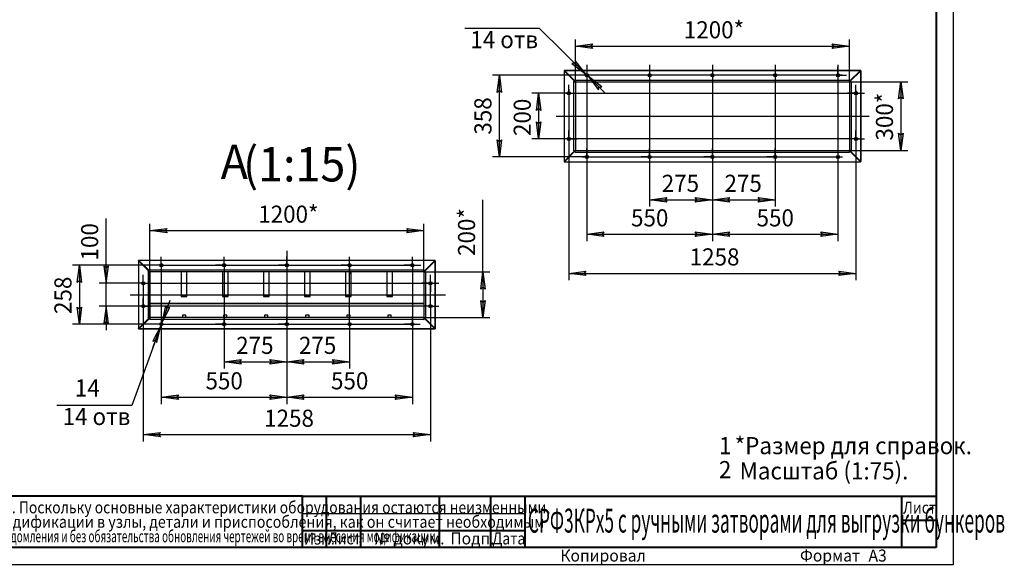
# Model space of a CAD drawing. Units: millimetres. Extents: x 0 to 32620, y -11 to 22275.
# Drawn here: x 11052 to 32620, y -11 to 11932 of the extents above; entities that cross this region are included whole.
import ezdxf

# ---------------------------------------------------------------- set-up
doc = ezdxf.new("R2010")
doc.units = ezdxf.units.MM
for name, pattern in [('K5LT_AXLED', [19.5, 15, -1.5, 1.5, -1.5]), ('K5LT_BASIC', [0]), ('K5LT_THIN', [0]), ('K5LT_THIN_INCLUDED_TO_HATCHING', [0])]:
    doc.linetypes.add(name, pattern=pattern)
for name, color, linetype, true_color in [('C', 4, 'Continuous', 0x00ffff), ('DIM', 6, 'Continuous', 0xff00ff), ('FOR', 7, 'Continuous', 0xffffff), ('G', 3, 'Continuous', 0x00ff00), ('OSI', 2, 'Continuous', 0xffff00), ('R', 1, 'Continuous', 0xff0000)]:
    doc.layers.add(name, color=color, linetype=linetype, true_color=true_color)
doc.styles.add('KTEXTSTYLE', font='GOST_AU.ttf', dxfattribs={"width": 0.96, "height": 5})

msp = doc.modelspace()

# ---------------------------------------------------------------- hatches: boundary and pattern name
at = {"layer": 'DIM'}
for points in [[(23601, 11302), (23563, 11352), (23601, 11401), (23226, 11352)], [(28851, 11302), (29226, 11352), (28851, 11401), (28888, 11352)], [(23451, 10742), (23218, 11040), (23210, 10979), (23149, 10970)], [(21608, 10342), (21559, 10717), (21509, 10342), (21559, 10380)], [(23803, 10465), (23501, 10693), (23733, 10395), (23741, 10456)], [(30404, 10197), (30355, 10572), (30306, 10197), (30355, 10235)], [(22469, 9947), (22420, 10322), (22370, 9947), (22420, 9985)], [(22420, 9322), (22469, 9697), (22420, 9660), (22370, 9697)], [(21559, 8927), (21608, 9302), (21559, 9265), (21509, 9302)], [(30355, 9072), (30404, 9447), (30355, 9410), (30306, 9447)], [(25226, 7941), (25188, 7991), (25226, 8040), (24851, 7991)], [(25851, 7941), (26226, 7991), (25851, 8040), (25888, 7991)], [(26563, 7991), (26601, 8040), (26226, 7991), (26601, 7941)], [(27601, 7991), (27226, 8040), (27263, 7991), (27226, 7941)], [(14279, 7267), (14241, 7316), (14279, 7365), (13904, 7316)], [(19529, 7267), (19904, 7316), (19529, 7365), (19566, 7316)], [(23851, 7186), (23813, 7235), (23851, 7285), (23476, 7235)], [(26226, 7235), (25851, 7285), (25888, 7235), (25851, 7186)], [(26563, 7235), (26601, 7285), (26226, 7235), (26601, 7186)], [(28601, 7186), (28976, 7235), (28601, 7285), (28638, 7235)], [(12409, 6182), (12359, 6557), (12310, 6182), (12359, 6219)], [(12944, 6162), (12994, 6537), (12944, 6499), (12895, 6537)], [(21249, 6037), (21200, 6412), (21151, 6037), (21200, 6074)], [(23456, 6331), (23418, 6380), (23456, 6430), (23081, 6380)], [(29371, 6380), (28996, 6430), (29033, 6380), (28996, 6331)], [(12359, 5267), (12409, 5642), (12359, 5604), (12310, 5642)], [(12994, 5287), (12944, 5662), (12895, 5287), (12944, 5324)], [(14166, 5299), (14340, 5635), (14281, 5617), (14248, 5669)], [(21200, 5412), (21249, 5787), (21200, 5749), (21151, 5787)], [(14059, 4865), (14142, 5234), (13967, 4898), (14026, 4917)], [(15866, 4444), (15904, 4494), (15529, 4444), (15904, 4395)], [(16904, 4444), (16529, 4494), (16566, 4444), (16529, 4395)], [(17279, 4395), (17241, 4444), (17279, 4494), (16904, 4444)], [(17904, 4395), (18279, 4444), (17904, 4494), (17941, 4444)], [(14491, 3668), (14529, 3718), (14154, 3668), (14529, 3619)], [(16904, 3668), (16529, 3718), (16566, 3668), (16529, 3619)], [(17241, 3668), (17279, 3718), (16904, 3668), (17279, 3619)], [(19654, 3668), (19279, 3718), (19316, 3668), (19279, 3619)], [(14096, 2849), (14134, 2899), (13759, 2849), (14134, 2800)], [(19674, 2800), (20049, 2849), (19674, 2899), (19711, 2849)]]:
    msp.add_hatch(color=7, dxfattribs=at).paths.add_polyline_path(points)

# ---------------------------------------------------------------- linework, layer by layer
at = {"layer": 'C', "color": 7, "linetype": 'K5LT_THIN_INCLUDED_TO_HATCHING', "lineweight": 30}
for p, q in [((29476, 10822), (22976, 10822)), ((22976, 10822), (22976, 8822)), ((29476, 8822), (29476, 10822)), ((22976, 8822), (29476, 8822)), ((20154, 6662), (13654, 6662)), ((13654, 6662), (13654, 5162)), ((20154, 5162), (20154, 6662)), ((13654, 5162), (20154, 5162))]:
    msp.add_line(p, q, dxfattribs=at)
at = {"layer": 'C', "color": 7, "linetype": 'K5LT_THIN', "lineweight": 30}
for p, q in [((1500, 1500), (17250, 1500)), ((17250, 375), (17250, 1500)), ((1500, 375), (17250, 375))]:
    msp.add_line(p, q, dxfattribs=at)
at = {"layer": 'DIM', "color": 7, "linetype": 'K5LT_THIN', "lineweight": 30}
for p, q in [((22437, 11739), (20800, 11739)), ((23451, 10742), (22437, 11739)), ((23226, 10572), (23226, 11502)), ((29226, 10572), (29226, 11502)), ((23226, 11352), (23601, 11401)), ((23601, 11302), (23226, 11352)), ((23226, 11352), (29226, 11352)), ((23601, 11401), (23563, 11352)), ((23563, 11352), (23601, 11302)), ((28888, 11352), (28851, 11401)), ((28851, 11401), (29226, 11352)), ((29226, 11352), (28851, 11302)), ((28851, 11302), (28888, 11352)), ((23451, 10742), (23077, 11110)), ((23218, 11040), (23210, 10979)), ((23451, 10742), (23218, 11040)), ((23210, 10979), (23149, 10970)), ((23149, 10970), (23451, 10742)), ((23476, 10717), (21409, 10717)), ((21509, 10342), (21559, 10717)), ((21559, 10717), (21608, 10342)), ((21559, 8927), (21559, 10717)), ((23501, 10693), (23451, 10742)), ((23501, 10693), (23733, 10395)), ((23803, 10465), (23501, 10693)), ((23501, 10693), (23875, 10325)), ((29226, 10572), (30505, 10572)), ((30306, 10197), (30355, 10572)), ((30355, 10572), (30404, 10197)), ((30355, 10572), (30355, 9072)), ((21559, 10380), (21509, 10342)), ((21608, 10342), (21559, 10380)), ((23733, 10395), (23741, 10456)), ((23741, 10456), (23803, 10465)), ((23081, 10322), (22270, 10322)), ((22370, 9947), (22420, 10322)), ((22420, 10322), (22469, 9947)), ((22420, 10322), (22420, 9322)), ((30355, 10235), (30306, 10197)), ((30404, 10197), (30355, 10235)), ((22420, 9985), (22370, 9947)), ((22469, 9947), (22420, 9985)), ((22420, 9322), (22370, 9697)), ((22370, 9697), (22420, 9660)), ((22420, 9660), (22469, 9697)), ((22469, 9697), (22420, 9322)), ((21559, 8927), (21509, 9302)), ((21509, 9302), (21559, 9265)), ((21559, 9265), (21608, 9302)), ((21608, 9302), (21559, 8927)), ((23081, 9322), (22270, 9322)), ((23081, 9322), (23081, 6230)), ((29371, 9322), (29371, 6230)), ((30355, 9072), (30306, 9447)), ((30306, 9447), (30355, 9410)), ((30355, 9410), (30404, 9447)), ((30404, 9447), (30355, 9072)), ((29226, 9072), (30505, 9072)), ((23476, 8927), (21409, 8927)), ((23476, 8927), (23476, 7085)), ((24851, 8927), (24851, 7841)), ((26226, 8927), (26226, 7841)), ((26226, 8927), (26226, 7841)), ((26226, 8927), (26226, 7085)), ((26226, 8927), (26226, 7085)), ((27601, 8927), (27601, 7841)), ((28976, 8927), (28976, 7085)), ((21200, 6412), (21200, 7986)), ((24851, 7991), (25226, 8040)), ((25226, 7941), (24851, 7991)), ((24851, 7991), (26226, 7991)), ((25226, 8040), (25188, 7991)), ((25188, 7991), (25226, 7941)), ((25888, 7991), (25851, 8040)), ((25851, 8040), (26226, 7991)), ((26226, 7991), (25851, 7941)), ((25851, 7941), (25888, 7991)), ((26226, 7991), (26601, 8040)), ((26601, 7941), (26226, 7991)), ((26226, 7991), (27601, 7991)), ((26601, 8040), (26563, 7991)), ((26563, 7991), (26601, 7941)), ((27263, 7991), (27226, 8040)), ((27226, 8040), (27601, 7991)), ((27601, 7991), (27226, 7941)), ((27226, 7941), (27263, 7991)), ((12944, 6537), (12944, 7578)), ((13904, 6412), (13904, 7466)), ((13904, 7316), (14279, 7365)), ((14279, 7365), (14241, 7316)), ((19566, 7316), (19529, 7365)), ((19529, 7365), (19904, 7316)), ((19904, 6412), (19904, 7466)), ((14279, 7267), (13904, 7316)), ((13904, 7316), (19904, 7316)), ((14241, 7316), (14279, 7267)), ((19904, 7316), (19529, 7267)), ((19529, 7267), (19566, 7316)), ((23476, 7235), (23851, 7285)), ((23851, 7186), (23476, 7235)), ((23476, 7235), (26226, 7235)), ((23851, 7285), (23813, 7235)), ((23813, 7235), (23851, 7186)), ((25888, 7235), (25851, 7285)), ((25851, 7285), (26226, 7235)), ((26226, 7235), (25851, 7186)), ((25851, 7186), (25888, 7235)), ((26226, 7235), (26601, 7285)), ((26601, 7186), (26226, 7235)), ((26226, 7235), (28976, 7235)), ((26601, 7285), (26563, 7235)), ((26563, 7235), (26601, 7186)), ((28638, 7235), (28601, 7285)), ((28601, 7285), (28976, 7235)), ((28976, 7235), (28601, 7186)), ((28601, 7186), (28638, 7235)), ((12944, 6162), (12944, 6687)), ((14154, 6557), (12209, 6557)), ((12310, 6182), (12359, 6557)), ((12359, 6557), (12409, 6182)), ((12359, 6557), (12359, 5267)), ((12944, 6499), (12895, 6537)), ((12895, 6537), (12944, 6162)), ((12944, 6162), (12994, 6537)), ((12994, 6537), (12944, 6499)), ((12944, 6162), (12944, 6537)), ((19904, 6412), (21350, 6412)), ((21151, 6037), (21200, 6412)), ((21200, 6412), (21249, 6037)), ((21200, 6412), (21200, 5412)), ((23081, 6380), (23456, 6430)), ((23456, 6331), (23081, 6380)), ((23081, 6380), (29371, 6380)), ((23456, 6430), (23418, 6380)), ((23418, 6380), (23456, 6331)), ((29033, 6380), (28996, 6430)), ((28996, 6430), (29371, 6380)), ((29371, 6380), (28996, 6331)), ((28996, 6331), (29033, 6380)), ((12359, 6219), (12310, 6182)), ((12409, 6182), (12359, 6219)), ((13759, 6162), (12794, 6162)), ((12944, 5662), (12944, 6162)), ((21200, 6074), (21151, 6037)), ((21249, 6037), (21200, 6074)), ((12359, 5267), (12310, 5642)), ((12310, 5642), (12359, 5604)), ((12359, 5604), (12409, 5642)), ((12409, 5642), (12359, 5267)), ((13759, 5662), (12794, 5662)), ((12944, 5662), (12895, 5287)), ((12994, 5287), (12944, 5662)), ((12944, 5662), (12944, 5137)), ((13759, 5662), (13759, 2699)), ((14166, 5299), (14346, 5793)), ((14248, 5669), (14166, 5299)), ((14166, 5299), (14340, 5635)), ((14281, 5617), (14248, 5669)), ((14340, 5635), (14281, 5617)), ((20049, 5662), (20049, 2699)), ((21200, 5412), (21151, 5787)), ((21151, 5787), (21200, 5749)), ((21200, 5749), (21249, 5787)), ((21249, 5787), (21200, 5412)), ((19904, 5412), (21350, 5412)), ((14154, 5267), (12209, 5267)), ((12895, 5287), (12944, 5324)), ((12944, 5324), (12994, 5287)), ((14142, 5234), (13505, 3489)), ((14142, 5234), (13962, 4741)), ((14142, 5234), (13967, 4898)), ((14059, 4865), (14142, 5234)), ((14166, 5299), (14142, 5234)), ((14154, 5267), (14154, 3518)), ((15529, 5267), (15529, 4294)), ((16904, 5267), (16904, 4294)), ((16904, 5267), (16904, 4294)), ((16904, 5267), (16904, 3518)), ((16904, 5267), (16904, 3518)), ((18279, 5267), (18279, 4294)), ((19654, 5267), (19654, 3518)), ((13967, 4898), (14026, 4917)), ((14026, 4917), (14059, 4865)), ((15529, 4444), (15904, 4494)), ((15904, 4395), (15529, 4444)), ((15529, 4444), (16904, 4444)), ((15904, 4494), (15866, 4444)), ((15866, 4444), (15904, 4395)), ((16566, 4444), (16529, 4494)), ((16529, 4494), (16904, 4444)), ((16904, 4444), (16529, 4395)), ((16529, 4395), (16566, 4444)), ((16904, 4444), (17279, 4494)), ((17279, 4395), (16904, 4444)), ((16904, 4444), (18279, 4444)), ((17279, 4494), (17241, 4444)), ((17241, 4444), (17279, 4395)), ((17941, 4444), (17904, 4494)), ((17904, 4494), (18279, 4444)), ((18279, 4444), (17904, 4395)), ((17904, 4395), (17941, 4444)), ((14154, 3668), (14529, 3718)), ((14529, 3619), (14154, 3668)), ((14154, 3668), (16904, 3668)), ((14529, 3718), (14491, 3668)), ((14491, 3668), (14529, 3619)), ((16566, 3668), (16529, 3718)), ((16529, 3718), (16904, 3668)), ((16904, 3668), (16529, 3619)), ((16529, 3619), (16566, 3668)), ((16904, 3668), (17279, 3718)), ((17279, 3619), (16904, 3668)), ((16904, 3668), (19654, 3668)), ((17279, 3718), (17241, 3668)), ((17241, 3668), (17279, 3619)), ((19316, 3668), (19279, 3718)), ((19279, 3718), (19654, 3668)), ((19654, 3668), (19279, 3619)), ((19279, 3619), (19316, 3668)), ((13505, 3489), (11868, 3489)), ((13759, 2849), (14134, 2899)), ((14134, 2800), (13759, 2849)), ((13759, 2849), (20049, 2849)), ((14134, 2899), (14096, 2849)), ((14096, 2849), (14134, 2800)), ((19711, 2849), (19674, 2899)), ((19674, 2899), (20049, 2849)), ((20049, 2849), (19674, 2800)), ((19674, 2800), (19711, 2849))]:
    msp.add_line(p, q, dxfattribs=at)
at = {"layer": 'FOR', "color": 7, "linetype": 'K5LT_THIN', "lineweight": 30}
for p, q in [((31500, 22275), (31500, 0)), ((17250, 1125), (22125, 1125)), ((31500, 0), (0, 0))]:
    msp.add_line(p, q, dxfattribs=at)
at = {"layer": 'FOR', "color": 5, "linetype": 'K5LT_BASIC', "lineweight": 40, "true_color": 0x0000ff}
for p, q in [((31125, 21900), (31125, 375)), ((17250, 1500), (31125, 1500)), ((17250, 375), (17250, 1500)), ((17775, 375), (17775, 1500)), ((18525, 375), (18525, 1500)), ((20250, 375), (20250, 1500)), ((21375, 375), (21375, 1500)), ((22125, 375), (22125, 1500)), ((30375, 375), (30375, 1500)), ((30375, 975), (31125, 975)), ((17250, 750), (17775, 750)), ((17775, 750), (18525, 750)), ((18525, 750), (20250, 750)), ((20250, 750), (21375, 750)), ((21375, 750), (22125, 750)), ((31125, 375), (1500, 375))]:
    msp.add_line(p, q, dxfattribs=at)
at = {"layer": 'G', "color": 5, "linetype": 'K5LT_BASIC', "lineweight": 40, "true_color": 0x0000ff}
msp.add_line((17250, 1500), (1500, 1500), dxfattribs=at)
at = {"layer": 'OSI', "color": 30, "linetype": 'K5LT_AXLED', "lineweight": 30, "true_color": 0xff8000}
for p, q in [((23476, 10945), (23476, 8705)), ((24851, 10945), (24851, 8705)), ((26226, 10945), (26226, 8705)), ((27601, 10945), (27601, 8705)), ((28976, 10945), (28976, 8705)), ((28976, 10717), (28976, 10902)), ((29064, 10717), (23359, 10717)), ((28976, 10717), (28791, 10717)), ((28976, 10717), (28976, 10532)), ((28976, 10717), (29161, 10717)), ((23081, 10322), (23081, 10507)), ((23081, 10413), (23081, 9206)), ((29371, 10322), (29371, 10507)), ((29371, 10382), (29371, 9262)), ((23081, 10322), (22896, 10322)), ((23016, 10322), (29441, 10322)), ((23081, 10322), (23081, 10137)), ((23081, 10322), (23266, 10322)), ((29371, 10322), (29186, 10322)), ((29371, 10322), (29371, 10137)), ((29371, 10322), (29556, 10322)), ((22803, 9822), (29663, 9822)), ((23081, 9322), (23081, 9507)), ((29371, 9322), (29371, 9507)), ((23081, 9322), (22896, 9322)), ((29437, 9322), (23016, 9322)), ((23081, 9322), (23081, 9137)), ((23081, 9322), (23266, 9322)), ((29371, 9322), (29186, 9322)), ((29371, 9322), (29371, 9137)), ((29371, 9322), (29556, 9322)), ((23476, 8927), (23476, 9112)), ((24851, 8927), (24851, 9112)), ((26226, 8927), (26226, 9112)), ((27601, 8927), (27601, 9112)), ((23476, 8927), (23291, 8927)), ((23383, 8927), (29073, 8927)), ((23476, 8927), (23661, 8927)), ((23476, 8927), (23476, 8742)), ((24851, 8927), (24666, 8927)), ((24851, 8927), (24851, 8742)), ((24851, 8927), (25036, 8927)), ((26226, 8927), (26041, 8927)), ((26226, 8927), (26226, 8742)), ((26226, 8927), (26411, 8927)), ((27601, 8927), (27416, 8927)), ((27601, 8927), (27601, 8742)), ((27601, 8927), (27786, 8927)), ((14154, 6557), (14154, 6742)), ((15529, 6557), (15529, 6742)), ((16904, 6871), (16904, 4971)), ((16904, 6557), (16904, 6742)), ((18279, 6557), (18279, 6742)), ((19654, 6557), (19654, 6739)), ((14154, 6557), (13969, 6557)), ((14154, 6557), (14154, 5267)), ((14154, 6557), (14339, 6557)), ((14154, 6557), (14154, 6372)), ((14189, 6557), (19686, 6557)), ((15529, 6557), (15344, 6557)), ((15529, 6557), (15529, 5267)), ((15529, 6557), (15714, 6557)), ((15529, 6557), (15529, 6372)), ((16904, 6557), (16719, 6557)), ((16904, 6557), (17089, 6557)), ((16904, 6557), (16904, 6372)), ((18279, 6557), (18094, 6557)), ((18279, 5232), (18279, 6582)), ((18279, 6557), (18464, 6557)), ((18279, 6557), (18279, 6372)), ((19654, 6557), (19471, 6557)), ((19654, 6557), (19836, 6557)), ((19654, 6557), (19654, 6374)), ((19654, 6522), (19654, 5162)), ((13759, 6162), (13759, 6347)), ((20049, 6162), (20049, 6347)), ((13759, 6162), (13574, 6162)), ((13759, 6162), (13759, 5627)), ((13759, 6162), (13759, 5977)), ((13759, 6162), (13944, 6162)), ((13784, 6162), (20084, 6162)), ((20049, 6162), (19864, 6162)), ((20049, 6162), (20049, 5977)), ((20049, 6162), (20234, 6162)), ((20049, 5627), (20049, 6127)), ((13471, 5912), (20376, 5912)), ((13759, 5662), (13759, 5837)), ((20049, 5662), (20049, 5847)), ((13759, 5662), (13584, 5662)), ((20049, 5662), (13654, 5662)), ((13759, 5662), (13759, 5487)), ((13759, 5662), (13934, 5662)), ((20049, 5662), (19864, 5662)), ((20049, 5662), (20049, 5477)), ((20049, 5662), (20234, 5662)), ((15529, 5267), (15529, 5452)), ((16904, 5267), (16904, 5452)), ((19654, 5267), (19654, 5442)), ((14154, 5267), (19689, 5267)), ((15529, 5267), (15344, 5267)), ((15529, 5267), (15714, 5267)), ((15529, 5267), (15529, 5082)), ((16904, 5267), (16719, 5267)), ((16904, 5267), (17089, 5267)), ((16904, 5267), (16904, 5082)), ((19654, 5267), (19479, 5267)), ((19654, 5267), (19829, 5267)), ((19654, 5267), (19654, 5092))]:
    msp.add_line(p, q, dxfattribs=at)
at = {"layer": 'R', "color": 7, "linetype": 'K5LT_THIN', "lineweight": 30}
for p, q in [((22976, 10822), (22976, 10815)), ((22983, 10822), (22976, 10822)), ((22976, 10815), (22976, 8830)), ((22976, 10815), (23213, 10577)), ((22983, 10822), (29468, 10822)), ((22983, 10822), (23221, 10585)), ((29231, 10585), (29468, 10822)), ((29476, 10815), (29238, 10577)), ((29476, 10822), (29468, 10822)), ((29476, 10815), (29476, 10822)), ((29476, 10815), (29476, 8830)), ((23186, 10577), (23186, 10572)), ((23213, 10577), (23186, 10577)), ((23186, 10572), (23186, 9072)), ((23186, 10572), (23226, 10572)), ((23221, 10612), (23226, 10612)), ((23221, 10585), (23221, 10612)), ((23226, 10612), (29226, 10612)), ((23226, 10612), (23226, 10572)), ((23226, 10572), (23226, 9072)), ((23226, 10572), (29226, 10572)), ((23226, 10572), (23226, 9072)), ((29226, 10612), (29226, 10572)), ((29226, 10612), (29231, 10612)), ((29226, 10572), (29226, 9072)), ((29266, 10572), (29226, 10572)), ((29231, 10612), (29231, 10585)), ((29238, 10577), (29266, 10577)), ((29266, 10577), (29266, 10572)), ((29266, 10572), (29266, 9072)), ((23213, 9067), (22976, 8830)), ((22983, 8822), (23221, 9060)), ((23186, 9072), (23226, 9072)), ((23186, 9072), (23186, 9067)), ((23186, 9067), (23213, 9067)), ((23221, 9060), (23221, 9032)), ((23226, 9072), (29226, 9072)), ((23226, 9032), (23226, 9072)), ((23226, 9072), (29226, 9072)), ((29266, 9072), (29226, 9072)), ((29226, 9032), (29226, 9072)), ((29231, 9032), (29231, 9060)), ((29231, 9060), (29468, 8822)), ((29266, 9067), (29238, 9067)), ((29238, 9067), (29476, 8830)), ((29266, 9072), (29266, 9067)), ((23221, 9032), (23226, 9032)), ((23226, 9032), (29226, 9032)), ((29226, 9032), (29231, 9032)), ((22976, 8830), (22976, 8822)), ((22976, 8822), (22983, 8822)), ((22983, 8822), (29468, 8822)), ((29468, 8822), (29476, 8822)), ((29476, 8822), (29476, 8830)), ((13654, 6662), (13661, 6662)), ((13654, 6654), (13654, 6662)), ((13654, 6654), (13654, 5169)), ((13891, 6417), (13654, 6654)), ((20146, 6662), (13661, 6662)), ((13661, 6662), (13899, 6424)), ((19909, 6424), (20146, 6662)), ((19916, 6417), (20154, 6654)), ((20146, 6662), (20154, 6662)), ((20154, 6662), (20154, 6654)), ((20154, 6654), (20154, 5169)), ((13864, 6412), (13864, 6417)), ((13864, 6417), (13891, 6417)), ((13904, 6412), (13864, 6412)), ((13864, 6412), (13864, 5412)), ((13899, 6424), (13899, 6452)), ((13899, 6452), (13904, 6452)), ((19904, 6452), (13904, 6452)), ((13904, 6412), (13904, 6452)), ((19904, 6412), (13904, 6412)), ((13904, 6412), (13904, 5412)), ((13904, 5412), (13904, 6412)), ((14591, 6412), (14591, 5872)), ((14716, 5872), (14716, 6412)), ((15491, 6412), (15491, 5872)), ((15616, 5872), (15616, 6412)), ((16391, 6412), (16391, 5872)), ((16516, 5872), (16516, 6412)), ((17291, 6412), (17291, 5872)), ((17416, 5872), (17416, 6412)), ((18191, 6412), (18191, 5872)), ((18316, 5872), (18316, 6412)), ((19091, 6412), (19091, 5872)), ((19216, 5872), (19216, 6412)), ((19904, 6412), (19904, 6452)), ((19904, 6452), (19909, 6452)), ((19904, 6412), (19904, 5412)), ((19904, 6412), (19944, 6412)), ((19904, 6412), (19904, 5412)), ((19909, 6452), (19909, 6424)), ((19944, 6417), (19916, 6417)), ((19944, 6412), (19944, 6417)), ((19944, 6412), (19944, 5412)), ((14716, 5885), (14591, 5885)), ((14591, 5872), (14716, 5872)), ((15616, 5885), (15491, 5885)), ((15491, 5872), (15616, 5872)), ((16516, 5885), (16391, 5885)), ((16391, 5872), (16516, 5872)), ((17416, 5885), (17291, 5885)), ((17291, 5872), (17416, 5872)), ((18316, 5885), (18191, 5885)), ((18191, 5872), (18316, 5872)), ((19216, 5885), (19091, 5885)), ((19091, 5872), (19216, 5872)), ((13904, 5730), (19904, 5730)), ((13904, 5717), (19904, 5717)), ((13654, 5169), (13891, 5407)), ((13661, 5162), (13899, 5399)), ((13904, 5412), (13864, 5412)), ((13864, 5407), (13864, 5412)), ((13891, 5407), (13864, 5407)), ((13899, 5399), (13899, 5372)), ((19904, 5412), (13904, 5412)), ((19904, 5412), (13904, 5412)), ((13904, 5412), (13904, 5372)), ((14616, 5467), (14616, 5412)), ((14691, 5467), (14616, 5467)), ((14691, 5412), (14691, 5467)), ((15516, 5467), (15516, 5412)), ((15591, 5467), (15516, 5467)), ((15591, 5412), (15591, 5467)), ((16416, 5467), (16416, 5412)), ((16491, 5467), (16416, 5467)), ((16491, 5412), (16491, 5467)), ((17316, 5467), (17316, 5412)), ((17391, 5467), (17316, 5467)), ((17391, 5412), (17391, 5467)), ((18291, 5467), (18216, 5467)), ((18216, 5467), (18216, 5412)), ((18291, 5412), (18291, 5467)), ((19116, 5467), (19116, 5412)), ((19191, 5467), (19116, 5467)), ((19191, 5412), (19191, 5467)), ((19904, 5412), (19904, 5372)), ((19904, 5412), (19944, 5412)), ((19909, 5372), (19909, 5399)), ((19909, 5399), (20146, 5162)), ((19916, 5407), (19944, 5407)), ((20154, 5169), (19916, 5407)), ((19944, 5407), (19944, 5412)), ((13899, 5372), (13904, 5372)), ((19904, 5372), (13904, 5372)), ((19904, 5372), (19909, 5372)), ((13654, 5162), (13654, 5169)), ((13661, 5162), (13654, 5162)), ((20146, 5162), (13661, 5162)), ((20154, 5162), (20146, 5162)), ((20154, 5169), (20154, 5162))]:
    msp.add_line(p, q, dxfattribs=at)
for centre, radius in [((23476, 10717), 35), ((23476, 10717), 32.5), ((23476, 10717), 30), ((23476, 10717), 25), ((24851, 10717), 35), ((24851, 10717), 32.5), ((24851, 10717), 30), ((24851, 10717), 25), ((26226, 10717), 35), ((26226, 10717), 32.5), ((26226, 10717), 30), ((26226, 10717), 25), ((27601, 10717), 35), ((27601, 10717), 32.5), ((27601, 10717), 30), ((27601, 10717), 25), ((28976, 10717), 35), ((28976, 10717), 32.5), ((28976, 10717), 30), ((28976, 10717), 25), ((23081, 10322), 35), ((23081, 10322), 32.5), ((29371, 10322), 35), ((29371, 10322), 32.5), ((23081, 10322), 30), ((23081, 10322), 25), ((29371, 10322), 30), ((29371, 10322), 25), ((23081, 9322), 35), ((23081, 9322), 32.5), ((23081, 9322), 30), ((23081, 9322), 25), ((29371, 9322), 35), ((29371, 9322), 32.5), ((29371, 9322), 30), ((29371, 9322), 25), ((23476, 8927), 35), ((23476, 8927), 32.5), ((23476, 8927), 30), ((23476, 8927), 25), ((24851, 8927), 35), ((24851, 8927), 32.5), ((24851, 8927), 30), ((24851, 8927), 25), ((26226, 8927), 35), ((26226, 8927), 32.5), ((26226, 8927), 30), ((26226, 8927), 25), ((27601, 8927), 35), ((27601, 8927), 32.5), ((27601, 8927), 30), ((27601, 8927), 25), ((28976, 8927), 35), ((28976, 8927), 32.5), ((28976, 8927), 30), ((28976, 8927), 25), ((14154, 6557), 35), ((14154, 6557), 32.5), ((14154, 6557), 30), ((14154, 6557), 25), ((15529, 6557), 35), ((15529, 6557), 32.5), ((15529, 6557), 30), ((15529, 6557), 25), ((16904, 6557), 35), ((16904, 6557), 32.5), ((16904, 6557), 30), ((16904, 6557), 25), ((18279, 6557), 35), ((18279, 6557), 32.5), ((18279, 6557), 30), ((18279, 6557), 25), ((19654, 6557), 35), ((19654, 6557), 32.5), ((19654, 6557), 30), ((19654, 6557), 25), ((13759, 6162), 35), ((13759, 6162), 32.5), ((13759, 6162), 30), ((13759, 6162), 25), ((20049, 6162), 35), ((20049, 6162), 32.5), ((20049, 6162), 30), ((20049, 6162), 25), ((13759, 5662), 35), ((13759, 5662), 32.5), ((13759, 5662), 30), ((13759, 5662), 25), ((20049, 5662), 35), ((20049, 5662), 32.5), ((20049, 5662), 30), ((20049, 5662), 25), ((14154, 5267), 35), ((14154, 5267), 32.5), ((14154, 5267), 30), ((14154, 5267), 25), ((15529, 5267), 35), ((15529, 5267), 32.5), ((15529, 5267), 30), ((15529, 5267), 25), ((16904, 5267), 35), ((16904, 5267), 32.5), ((16904, 5267), 30), ((16904, 5267), 25), ((18279, 5267), 35), ((18279, 5267), 32.5), ((18279, 5267), 30), ((18279, 5267), 25), ((19654, 5267), 35), ((19654, 5267), 32.5), ((19654, 5267), 30), ((19654, 5267), 25)]:
    msp.add_circle(centre, radius, dxfattribs=at)

# ---------------------------------------------------------------- texts
at = {"layer": 'C', "color": 7, "style": 'KTEXTSTYLE', "oblique": 15}
for s, width, p in [('Данный чертеж не связывает обязательством Производителя. Поскольку основные характеристики оборудования остаются неизменными,', 0.853, (1532, 1126)), ('Производитель сохраняет за собой право вносить любые модификации в узлы, детали и приспособления, как он считает необходимым', 0.873, (1525, 810)), ('без предварительного уведомления и без обязательства обновления чертежей во время внесения модификаций.', 0.604, (8038, 493))]:
    msp.add_text(s, height=262.5, dxfattribs=dict(at, width=width)).set_placement(p)
at = {"layer": 'DIM', "color": 7, "style": 'KTEXTSTYLE', "oblique": 15, "width": 0.96}
for s, p in [('1200*', (25600, 11524)), ('14 отв', (20924, 11309)), ('275', (25116, 8163)), ('275', (26491, 8163)), ('1200*', (16278, 7488)), ('550', (24444, 7407)), ('550', (27194, 7407)), ('1258', (25729, 6552)), ('275', (15794, 4616)), ('275', (17169, 4616)), ('550', (17872, 3840)), ('14', (12260, 3683)), ('14 отв', (11992, 3059)), ('1258', (16407, 3021))]:
    msp.add_text(s, height=375, dxfattribs=at).set_placement(p)
for s, rotation, p in [('358', 90, (21387, 9416)), ('200', 90, (22248, 9386)), ('300*', 90, (30183, 9287)), ('200*', 90, (21028, 6761)), ('100', 90, (12772, 6661)), ('258', 90, (12187, 5490)), ('550', 360, (15122, 3840))]:
    msp.add_text(s, height=375, rotation=rotation, dxfattribs=at).set_placement(p)
at = {"layer": 'FOR', "color": 5, "true_color": 0x0000ff, "style": 'KTEXTSTYLE', "width": 0.96}
for s, p in [('А', (15454, 8446)), ('(1:15)', (15944, 8392))]:
    msp.add_text(s, height=750, dxfattribs=at).set_placement(p)
at = {"layer": 'FOR', "color": 7, "style": 'KTEXTSTYLE', "oblique": 15}
for s, height, width, p in [('*Размер для справок.', 375, 0.96, (26715, 2421)), ('1', 375, 0.96, (26368, 2421)), ('2', 375, 0.96, (26368, 1896)), ('Масштаб (1:75).', 375, 0.96, (26822, 1869)), ('Лист', 262.5, 0.857, (30402, 1121)), ('СРФ3КРх5 с ручными затворами для выгрузки бункеров', 525, 0.529, (22185, 704)), ('Изм.', 262.5, 0.851, (17277, 443)), ('Лист', 262.5, 0.857, (17802, 446)), ('№ докум.', 262.5, 0.96, (18817, 446)), ('Подп.', 262.5, 0.96, (20485, 446)), ('Дата', 262.5, 0.857, (21406, 446)), ('Копировал', 262.5, 0.96, (22894, 71)), ('Формат', 262.5, 0.96, (28145, 71)), ('A3', 262.5, 0.96, (29645, 71))]:
    msp.add_text(s, height=height, dxfattribs=dict(at, width=width)).set_placement(p)

doc.saveas('drawing.dxf')
